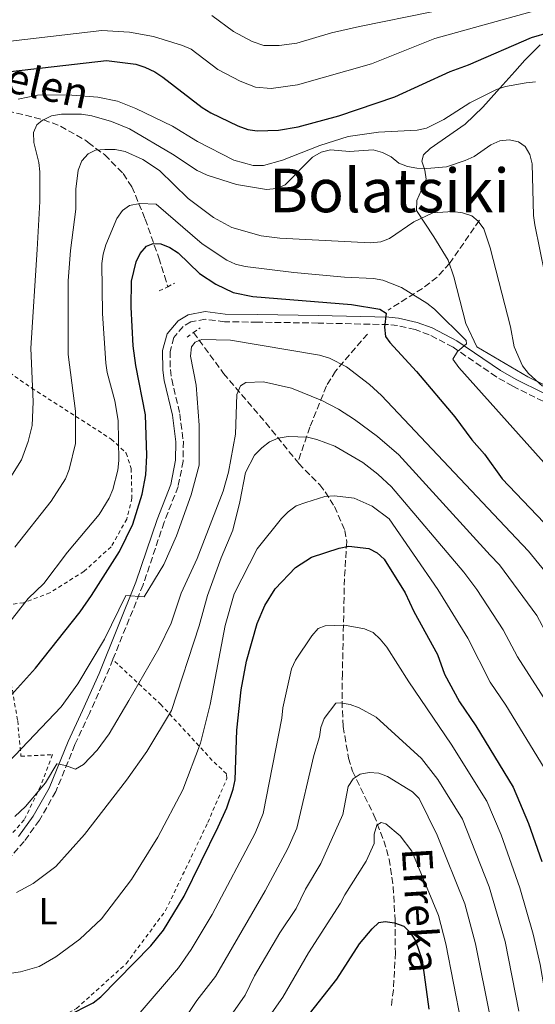
# Model space of a CAD drawing. Units: metres. Extents: x 603373 to 606799, y 4773170 to 4775536.
# Drawn here: x 604182 to 604318, y 4773985 to 4774245 of the extents above; entities that cross this region are included whole.
import ezdxf
from ezdxf.enums import TextEntityAlignment as Align

# ---------------------------------------------------------------- set-up
doc = ezdxf.new("R2010")
doc.units = ezdxf.units.M
doc.header["$MEASUREMENT"] = 0
doc.linetypes.add('DGN Style 2', pattern=[1.7399219301090239, 1.043953158065414, -0.6959687720436097])
doc.linetypes.add('DGN Style 3', pattern=[2.435890702152634, 1.739921930109024, -0.6959687720436097])
for name, color, linetype, lineweight in [('Barranco lineal', 142, 'DGN Style 3', 13), ('Camino', 7, 'DGN Style 3', 0), ('Curva de nivel directora', 30, 'Continuous', 30), ('Curva de nivel intermedia', 30, 'Continuous', 0), ('Etiqueta de uso rústico', 92, 'Continuous', 0), ('Línea de cambio de uso (parcela vista)', 92, 'Continuous', 0), ('Margen derecho', 7, 'Continuous', 0), ('Pontón-alcantarilla (pasos de agua)', 1, 'DGN Style 2', 0), ('Tela metálica o alambrada', 7, 'DGN Style 2', 0), ('Texto de arroyo-regatas y barrancos', 142, 'Continuous', 0), ('Texto de Área (paraje) menor', 7, 'Continuous', 0)]:
    doc.layers.add(name, color=color, linetype=linetype, lineweight=lineweight)
doc.styles.add('Style-Arial', font='arial.ttf')

msp = doc.modelspace()

# ---------------------------------------------------------------- linework, layer by layer
at = {"layer": 'Barranco lineal', "color": 142, "linetype": 'DGN Style 3', "lineweight": 13}
for points in [[(604114.2300000006, 4774249.49, 420), (604116.6900000004, 4774244.550000001, 416.6699999999983), (604119.0899999999, 4774240.350000001, 414.6399999999995), (604129.3600000005, 4774233.529999999, 411.9799999999959), (604133.8899999997, 4774231.66, 410.8300000000018), (604135.1900000004, 4774231.289999999, 410.3699999999953), (604141.2699999996, 4774229.26, 405), (604143.4000000004, 4774228.77, 404.0299999999988), (604148.5700000003, 4774228.09, 403.8399999999965), (604150.4900000002, 4774227.76, 403.4799999999959), (604159.2800000003, 4774225.720000001, 400), (604176.1799999997, 4774221.57, 395), (604188.0700000003, 4774218.66, 390), (604192.5700000003, 4774216.960000001, 389.8899999999995), (604199.1600000003, 4774213.220000001, 388.0299999999988), (604199.9100000003, 4774212.619999999, 387.1699999999983), (604204.2699999996, 4774209.350000001, 384.8500000000058), (604209.1699999999, 4774204.4, 383.0200000000041), (604211.4400000004, 4774200.939999999, 381.8300000000018), (604214.9600000001, 4774192.41, 377.9799999999959), (604218.5599999996, 4774182.17, 373.820000000007), (604220.0999999996, 4774177.380000001, 372.25), (604220.9299999997, 4774174.52, 371.0099999999948)], [(604303.3700000001, 4774192.08, 385.4100000000035), (604295.4800000006, 4774180.67, 382.8300000000018), (604292.1600000003, 4774177, 381.8800000000047), (604288.2999999998, 4774174.050000001, 380.4400000000023), (604279.2000000002, 4774168.350000001, 374.75)], [(604227.7400000002, 4774162.390000001, 368.75), (604235.7100000001, 4774151.609999999, 366.2400000000052), (604246.8499999996, 4774138.550000001, 362.2899999999936), (604255.3300000001, 4774128.109999999, 357.5099999999948)], [(604273.7999999998, 4774162.01, 373.7100000000065), (604265.3200000003, 4774152.199999999, 367.3000000000029), (604262.9100000003, 4774148.27, 365.2799999999988), (604258.5300000003, 4774137.4, 360.1699999999983), (604255.3300000001, 4774128.109999999, 357.5099999999948)], [(604255.3300000001, 4774128.109999999, 357.5099999999948), (604255.5800000001, 4774127.800000001, 357.3699999999953), (604261.1500000004, 4774122.100000001, 356.4100000000035), (604262.6100000005, 4774120.279999999, 355.5299999999988), (604265.0099999999, 4774116.390000001, 353.3699999999953), (604267.79, 4774110.07, 351.6699999999983), (604268.2699999996, 4774107.050000001, 351), (604267.6799999997, 4774097.310000001, 348.8099999999977), (604267.1299999999, 4774072.210000001, 342.5899999999965), (604267.0300000003, 4774064.91, 340.5099999999948), (604267.3200000003, 4774058.24, 338.6199999999953), (604268.7699999996, 4774049.880000001, 336.3800000000047), (604269.7999999998, 4774046.4, 335.4400000000023), (604275.4800000006, 4774034.83, 330.8099999999977), (604278.1100000005, 4774028.039999999, 329.0899999999965), (604279.4699999997, 4774023.199999999, 328.0500000000029), (604280.5700000003, 4774015.880000001, 326.6499999999942), (604281.0800000001, 4774007.07, 324.8699999999953), (604281.1399999997, 4773998.460000001, 322.9199999999983), (604280.6399999997, 4773988.640000001, 321.1600000000035), (604280.0199999996, 4773984.08, 320.2700000000041)]]:
    msp.add_polyline3d(points, dxfattribs=at)
at = {"layer": 'Camino', "color": 7, "linetype": 'DGN Style 3', "lineweight": 0}
for points in [[(604326.7999999995, 4774140.980000002, 385.6000000000058), (604312.1700000024, 4774148.199999999, 382.8200000000071), (604307.8500000018, 4774150.689999999, 382.0299999999989), (604296.3999999987, 4774158.52, 379.8899999999994), (604290.0799999976, 4774161.810000001, 377.949999999997), (604286.3599999984, 4774163.170000001, 377.1000000000059), (604281.6700000011, 4774164.240000002, 376.199999999997), (604279.3099999985, 4774164.480000001, 375.800000000003), (604260.6900000017, 4774164.91, 373.1799999999931), (604244.6900000002, 4774165.130000001, 371.550000000003), (604235.9699999985, 4774165.27, 370.0800000000019), (604230.8399999987, 4774165.910000001, 369.7400000000051), (604227.0700000002, 4774165.220000001, 369.6699999999981), (604224.969999999, 4774163.980000002, 369.6399999999995), (604222.5599999975, 4774161.070000002, 369.6199999999955), (604221.5399999982, 4774157.410000001, 369.6300000000047), (604221.6200000008, 4774152.620000001, 369.8899999999995), (604221.9800000007, 4774150.040000001, 370.2200000000012), (604224.1299999986, 4774140.900000001, 371.1000000000058), (604225.0599999985, 4774133.619999999, 371.4400000000024), (604225.0100000015, 4774128.420000001, 371.5099999999949), (604223.6599999992, 4774121.680000002, 371.3500000000058), (604220.0000000002, 4774112.28, 370.7899999999935), (604214.41, 4774095.699999999, 370.2100000000063), (604206.3999999971, 4774075.949999999, 368.6499999999942)], [(604206.3999999971, 4774075.949999999, 368.6499999999942), (604204.6000000021, 4774071.49, 368.3000000000029), (604200.1999999988, 4774061.670000001, 367.2599999999949), (604196.399999999, 4774053.470000001, 365.6300000000048), (604191.3399999986, 4774041.060000001, 363.770000000004), (604187, 4774033.49, 362.75), (604182.9899999979, 4774027.890000001, 361.9799999999959), (604177.2300000001, 4774021.350000001, 361.0399999999935), (604169.3399999999, 4774014.37, 359.979999999996), (604162.1499999971, 4774009.439999999, 359.179999999993), (604153.9699999986, 4774004.980000001, 358.300000000003), (604140.7899999977, 4773998.100000001, 356.1699999999982), (604134.1700000016, 4773994.540000002, 354.699999999997)]]:
    msp.add_polyline3d(points, dxfattribs=at)
at = {"layer": 'Curva de nivel directora', "color": 30, "linetype": 'Continuous', "lineweight": 30, "flags": 128}
for points, elevation in [([(604167.7100000004, 4774230.070000002), (604204.7400000007, 4774234.300000001), (604212.4799999989, 4774233.320000002), (604214.9100000008, 4774232.590000001), (604217.5199999993, 4774231.279999999), (604219.6499999993, 4774229.940000001), (604230.0199999984, 4774221.930000001), (604232.3600000008, 4774220.470000002), (604239.509999999, 4774217.080000001), (604242.1100000007, 4774216.060000001), (604244.5899999995, 4774215.720000003), (604250.2600000001, 4774215.86), (604255.4700000003, 4774216.800000002), (604266.15, 4774219.689999999), (604281.0399999986, 4774224.67), (604295.6199999988, 4774231.430000001), (604300.469999999, 4774233.190000001), (604317.11, 4774240.430000001), (604322.0399999986, 4774241.770000001)], 400), ([(604197.7600000004, 4774088.550000002), (604200.8, 4774092.850000001), (604208.2000000008, 4774104.52), (604211.6699999997, 4774111.779999999), (604214.1599999998, 4774119.650000002), (604215.1099999996, 4774124.75), (604215.3899999991, 4774129.869999999), (604215.019999998, 4774140.670000002), (604212.47, 4774153.680000001), (604211.8099999983, 4774158.92), (604211.2699999998, 4774169.109999999), (604211.3199999988, 4774175.940000001), (604212.5500000004, 4774181.060000001), (604213.639999999, 4774183.320000002), (604215.3399999999, 4774185.260000001), (604217.0499999998, 4774185.920000001), (604219.1399999997, 4774185.830000001), (604221.4499999987, 4774184.87), (604223.6500000004, 4774183.430000001), (604229.3099999998, 4774177.980000001), (604233.6399999993, 4774175.189999999), (604238.2300000006, 4774172.970000003), (604243.4599999986, 4774171.960000002), (604269.5000000006, 4774169.770000001), (604277.0699999989, 4774168.570000002), (604278.7400000008, 4774167.550000002), (604278.2299999989, 4774163.850000001), (604278.5199999996, 4774161.369999999), (604279.6399999994, 4774159.800000003), (604286.7000000003, 4774152.060000002), (604296.8300000002, 4774140.130000001), (604301.3999999989, 4774134.02), (604304.7200000003, 4774130.220000002), (604309.4000000008, 4774123.710000001), (604324.1399999995, 4774108.310000001)], 375), ([(604194.1999999996, 4773981.700000001), (604201.1899999991, 4773985.199999999), (604203.2399999986, 4773986.740000002), (604216.4299999984, 4774000.250000001), (604219.8199999993, 4774004.420000002), (604225.2399999995, 4774013.36), (604234.2999999988, 4774031.76), (604236.5299999994, 4774036.789999999), (604238.2699999984, 4774041.7), (604238.7899999992, 4774044.140000001), (604239.2400000007, 4774057.270000001), (604240.3099999991, 4774067.920000001), (604241.7499999986, 4774075.529999999), (604244.5499999992, 4774085.480000001), (604246.5999999989, 4774090.210000002), (604249.3399999993, 4774094.630000001), (604254.7100000004, 4774100.270000001), (604258.9699999985, 4774103.010000001), (604266.2500000006, 4774105.420000001), (604268.839999999, 4774105.930000001), (604274.0999999985, 4774105.300000002), (604276.3200000002, 4774104.130000001), (604278.2099999988, 4774102.49), (604283.7599999988, 4774093.600000001), (604286.0099999997, 4774088.640000001), (604292.2500000002, 4774077.25), (604294.1799999992, 4774072.100000001), (604298.1199999999, 4774064.730000001), (604302.4200000004, 4774058.420000001), (604312.2699999985, 4774042.240000002), (604316.3900000004, 4774032.620000001), (604319.8999999994, 4774022.570000002)], 350), ([(604178.7999999991, 4774065.770000001), (604185.9099999993, 4774073.67), (604197.7600000004, 4774088.550000002)], 375), ([(604257.4399999996, 4773981.07), (604265.7000000008, 4773991.470000001), (604271.6299999985, 4774000.78), (604274.979999999, 4774004.730000001), (604276.7999999984, 4774006.430000001), (604278.4300000002, 4774006.699999999), (604280.9200000003, 4774006.359999999), (604283.360000001, 4774005.440000001), (604285.0399999997, 4774003.78), (604286.459999999, 4774001.580000001), (604288.2200000002, 4773996.460000002), (604290.0300000008, 4773983.480000001)], 325)]:
    msp.add_lwpolyline(points, dxfattribs=dict(at, elevation=elevation))
at = {"layer": 'Curva de nivel intermedia', "color": 30, "linetype": 'Continuous', "lineweight": 0, "flags": 128}
for points, elevation in [([(604325.4699999995, 4774260.33), (604309.4200000009, 4774253.230000001), (604298.0800000018, 4774249.100000001), (604290.8300000009, 4774247.210000002), (604271.6900000012, 4774243.269999999), (604264.2800000014, 4774241.59), (604255.0400000013, 4774238.91), (604250.4300000002, 4774238.3), (604246.3799999999, 4774238.3), (604243.2900000009, 4774239.33), (604238.2900000007, 4774241.939999999)], 410), ([(604329.0300000003, 4774250.059999999), (604316.7300000022, 4774247.130000001), (604291.5900000009, 4774240.099999999), (604274.8499999995, 4774233.460000001), (604255.2500000013, 4774227.859999999), (604248.3100000012, 4774226.909999999), (604244.1300000013, 4774227.249999999), (604240.07, 4774228.81), (604234.1600000003, 4774231.939999999), (604227.1600000019, 4774237.32)], 405.0000000000002), ([(604238.2900000007, 4774241.939999999), (604232.5599999997, 4774246.21)], 410), ([(604227.1600000019, 4774237.32), (604224.8600000017, 4774238.32), (604217.1900000006, 4774240.699999998), (604210.7900000013, 4774241.769999999), (604203.5300000014, 4774242.23), (604169.4800000007, 4774238.32)], 405.0000000000002), ([(604318.2300000021, 4774228.680000001), (604315.7199999996, 4774228.429999999), (604310.2400000013, 4774227.48), (604307.8800000009, 4774226.659999999), (604300.810000001, 4774223.109999999), (604293.9900000015, 4774218.710000001), (604289.3800000002, 4774216.390000001), (604286.9300000005, 4774215.92), (604276.6599999999, 4774215.4), (604268.6700000013, 4774214.229999999), (604261.1900000002, 4774211.859999999), (604251.3100000008, 4774207.99), (604246.2400000013, 4774206.599999998), (604243.5400000013, 4774206.560000001), (604238.3900000014, 4774207.98), (604228.8000000002, 4774212.899999999), (604222.2100000009, 4774216.980000001), (604212.5199999991, 4774221.640000001), (604207.6300000009, 4774223.560000001), (604202.4000000005, 4774224.58), (604194.4299999998, 4774225.26), (604186.4900000005, 4774225.11), (604181.3800000009, 4774224.06)], 395.0000000000002), ([(604320.6799999995, 4774177.850000001), (604317.9900000006, 4774190.890000001), (604317.6799999999, 4774193.369999998), (604317.3300000012, 4774207.01), (604316.7300000022, 4774209.439999999), (604315.4400000003, 4774211.560000001), (604313.7200000014, 4774212.84), (604311.2699999994, 4774213.349999999), (604308.7600000015, 4774213.119999998), (604306.4100000003, 4774211.980000001), (604301.9599999998, 4774208.949999999), (604299.6200000019, 4774207.880000001), (604294.6799999999, 4774206.23), (604289.4699999997, 4774205.769999999), (604286.8500000001, 4774205.82), (604284.3700000013, 4774206.31), (604282.030000001, 4774207.180000001), (604279.9900000002, 4774208.869999999), (604277.7000000015, 4774210.029999999), (604275.2400000006, 4774210.699999999), (604269.010000001, 4774210.3), (604263.9599999996, 4774210.659999999), (604261.5400000011, 4774210.039999999), (604259.2099999998, 4774208.779999999), (604252.0199999993, 4774201.439999999), (604249.7300000006, 4774200.439999998), (604247.0700000006, 4774200.220000002), (604239.12, 4774201.539999997), (604231.3900000007, 4774204.01), (604228.7500000009, 4774205.230000001), (604222.230000001, 4774209.529999998), (604210.7800000003, 4774216.259999999), (604206.0199999993, 4774218.17), (604200.8100000012, 4774219.679999999), (604198.1500000014, 4774220.09), (604192.8400000005, 4774220.140000002), (604190.2200000009, 4774219.71), (604188.0700000008, 4774218.659999999), (604187.8000000003, 4774218.529999999), (604186.2800000003, 4774217.31), (604185.4600000001, 4774215.250000001), (604185.5400000005, 4774212.66), (604186.8600000015, 4774207.329999999), (604187.140000001, 4774204.850000001), (604187.1200000008, 4774197), (604186.3600000008, 4774184.380000001), (604184.7200000002, 4774158.269999999), (604185.3000000013, 4774144.050000001), (604185.1000000001, 4774137.779999999), (604184.0300000017, 4774133.56), (604182.2500000002, 4774128.76), (604177.5300000019, 4774121.16)], 390.0000000000002), ([(604180.5100000014, 4774105.65), (604190.0800000001, 4774117.779999998), (604193.850000001, 4774123.689999999), (604194.8900000004, 4774126.160000001), (604196.5300000008, 4774133.05), (604196.5599999999, 4774141.599999999), (604194.5999999996, 4774156.630000001), (604194.6199999999, 4774176.079999999), (604195.2099999998, 4774184.13), (604196.6500000015, 4774194.990000002), (604196.6300000014, 4774200.279999999), (604197.2500000006, 4774205.359999999), (604198.2100000017, 4774207.789999999), (604199.8700000002, 4774209.66), (604201.8300000007, 4774210.57), (604204.3099999994, 4774210.82), (604207.0499999997, 4774210.76), (604209.6500000014, 4774210.289999999), (604214.3099999995, 4774208.179999999), (604218.7500000009, 4774205.21), (604226.3700000006, 4774197.850000001), (604233.0100000014, 4774192.789999999), (604237.8500000006, 4774190.199999998), (604245.610000001, 4774187.960000001), (604250.5799999998, 4774187.310000001), (604274.6000000013, 4774186.07), (604277.2600000012, 4774186.350000001), (604279.6000000014, 4774187.220000002), (604286.030000002, 4774191.630000002), (604291.0099999999, 4774194.019999999), (604296.3800000009, 4774194.4), (604298.9300000012, 4774194.039999999), (604301.41, 4774193.259999999), (604303.0700000008, 4774191.83), (604304.5100000004, 4774189.779999998), (604306.2200000002, 4774184.81), (604311.5599999999, 4774163.929999999), (604312.53, 4774158.619999997), (604314.800000001, 4774153.619999997), (604316.35, 4774151.609999998), (604320.0700000017, 4774148.210000001)], 385), ([(604207.8099999996, 4774139.16), (604206.9300000012, 4774144.38), (604204.9199999995, 4774151.82), (604204.5400000018, 4774154.289999999), (604203.6500000021, 4774167.470000002), (604203.5200000004, 4774180.640000001), (604203.8300000011, 4774183.12), (604204.5599999996, 4774185.55), (604207.480000001, 4774192.59), (604208.9299999995, 4774194.680000001), (604210.8000000003, 4774195.99), (604213.5200000005, 4774196.539999997), (604217.8299999998, 4774196.359999998), (604230.0400000007, 4774185.829999999), (604236.5800000008, 4774181.570000002), (604238.8499999995, 4774180.5), (604241.4500000014, 4774179.859999998), (604254.3200000015, 4774178.23), (604267.7200000014, 4774177.02), (604275.3900000004, 4774176.680000001), (604277.8700000013, 4774176.210000001), (604282.7400000017, 4774174.289999999), (604289.5000000009, 4774170.189999999), (604291.4500000001, 4774168.619999998), (604299.8900000001, 4774160.29), (604299.9999999997, 4774159.42), (604297.6000000013, 4774157.369999998), (604296.3499999996, 4774155.33), (604297.9299999998, 4774153.170000001), (604342.2699999991, 4774103.599999999)], 380.0000000000002), ([(604229.2100000015, 4774137.949999999), (604228.4699999995, 4774148.49), (604226.9200000004, 4774156.140000002), (604227.2199999999, 4774158.619999997), (604228.2200000013, 4774159.82), (604229.9400000002, 4774160.550000001), (604237.5100000007, 4774160.369999998), (604261.0600000005, 4774156.430000001), (604263.7000000003, 4774155.58), (604268.2199999999, 4774153.369999999), (604274.3100000008, 4774148.66), (604277.4900000015, 4774145.71), (604313.1, 4774108.08), (604316.4000000014, 4774104.640000001), (604326.1500000014, 4774092.609999998), (604342.6700000014, 4774067.17), (604344.9500000014, 4774062.689999999), (604350.5000000013, 4774049.349999999), (604355.9500000007, 4774034.640000002), (604361.7700000011, 4774013.310000001), (604366.2100000002, 4773993.489999999), (604369.790000001, 4773976.06)], 370.0000000000002), ([(604239.2000000004, 4774145.989999999), (604240.1600000015, 4774148.3), (604241.5700000019, 4774149.160000001), (604246.2999999993, 4774149.34), (604253.6399999998, 4774147.649999999), (604261.7100000011, 4774144.470000002), (604266.1299999999, 4774142.17), (604270.3700000001, 4774139.439999999), (604276.4299999997, 4774134.930000001), (604282.0900000014, 4774130.029999999), (604306.1799999999, 4774103.539999999), (604308.650000002, 4774100.960000001), (604318.5400000005, 4774087.55), (604321.4599999996, 4774082.109999999), (604334.2300000014, 4774062.319999999), (604336.86, 4774057.38), (604341.6800000013, 4774045.849999999), (604346.9400000006, 4774031.619999999), (604352.3699999999, 4774007.229999999), (604354.3000000011, 4773993.25), (604357.7300000021, 4773973.449999998)], 365.0000000000002), ([(604180.5300000014, 4774034.46), (604183.2899999997, 4774037.06), (604188.5700000013, 4774043.350000001), (604191.5599999998, 4774048.37), (604193.9, 4774047.970000001), (604196.5700000012, 4774046.999999999), (604198.640000001, 4774048.2), (604202.2700000008, 4774051.98), (604205.4100000013, 4774056.269999999), (604210.6600000017, 4774065.149999999), (604218.5800000009, 4774078.859999999), (604221.870000001, 4774085.599999999), (604224.4900000007, 4774093.480000001), (604228.7500000009, 4774102.650000001), (604235.6100000008, 4774120.470000001), (604237.01, 4774125.51), (604238.8499999995, 4774135.52), (604239.2000000004, 4774145.989999999)], 365.0000000000002), ([(604178.8600000017, 4774085.569999999), (604184.0499999997, 4774092.079999999), (604188.130000001, 4774096.09), (604194.4600000011, 4774104.300000001), (604202.8000000005, 4774114.33), (604205.4500000015, 4774118.59), (604206.4400000017, 4774120.91), (604207.7000000001, 4774126), (604207.9900000007, 4774128.600000001), (604207.8099999996, 4774139.16)], 380.0000000000002), ([(604178.7300000021, 4774048.699999998), (604192.7199999999, 4774063.42), (604197.1400000011, 4774069.499999999), (604204.1999999997, 4774081.359999998), (604209.8500000003, 4774092.84), (604214.7000000007, 4774092.529999998), (604219.9199999998, 4774101.08), (604223.2900000005, 4774108.63), (604227.1600000019, 4774119.490000002), (604229.2699999996, 4774127.380000001), (604229.2100000015, 4774137.949999999)], 370.0000000000002), ([(604180.9000000004, 4774014.350000001), (604185.3500000006, 4774016.699999999), (604191.3699999999, 4774021.25), (604198.9000000001, 4774029.71), (604210.0400000003, 4774044.02), (604215.4100000014, 4774051.67), (604221.9300000014, 4774062.469999999), (604229.2300000016, 4774084.859999999), (604231.4900000015, 4774092.859999998), (604235.0499999997, 4774102.820000002), (604238.140000001, 4774110.179999999), (604240.0300000019, 4774117.640000001), (604241.5300000019, 4774125.42), (604243.9200000013, 4774129.970000001), (604245.7800000008, 4774131.919999998), (604247.8399999995, 4774133.470000001), (604250.1399999994, 4774134.449999998), (604252.7700000004, 4774134.949999999), (604257.8799999999, 4774134.71), (604260.39, 4774134.119999998), (604265.1700000011, 4774132.369999998), (604272.5300000014, 4774128.05)], 360), ([(604272.5300000014, 4774128.05), (604276.5200000014, 4774125.000000001), (604280.1500000012, 4774121.569999999), (604299.2599999999, 4774099.01), (604302.7000000019, 4774094.460000001), (604309.6800000002, 4774083.829999999), (604313.4100000008, 4774076.679999998), (604325.7900000014, 4774057.46), (604328.6600000013, 4774052.33), (604333.9100000019, 4774039.78), (604343.6300000004, 4774013.289999999), (604345.6399999998, 4773993.359999999), (604349.680000001, 4773958.730000001)], 360), ([(604176.6500000012, 4773992.56), (604181.9800000021, 4773993.359999999), (604186.9400000019, 4773994.759999999), (604191.3699999999, 4773997.390000001), (604197.6500000008, 4774002.019999999), (604203.4000000019, 4774007.37), (604211.3700000002, 4774017.759999999), (604218.3100000005, 4774029.02), (604224.910000001, 4774041.519999999), (604229.5800000003, 4774053.859999999), (604232.1799999998, 4774064.069999999), (604236.1100000015, 4774084.949999998), (604238.520000001, 4774093.300000002), (604244.5899999995, 4774105.250000001), (604251.0500000014, 4774113.239999999), (604252.8100000005, 4774115.01), (604254.9400000006, 4774116.560000001), (604257.490000001, 4774117.509999998), (604262.5100000012, 4774119.02), (604265.0300000003, 4774119.249999999), (604270.2200000003, 4774118.599999999)], 355.0000000000002), ([(604270.2200000003, 4774118.599999999), (604275.0400000016, 4774116.539999999), (604279.4800000007, 4774113.13), (604292.3399999996, 4774094.48), (604300.2900000003, 4774081.59), (604306.1900000012, 4774070), (604310.3700000008, 4774063.859999999), (604320.4699999995, 4774047.279999999), (604325.1500000021, 4774036.199999999), (604333.9200000007, 4774010.74), (604337.1799999997, 4773999.430000001), (604339.5700000012, 4773987.83), (604342.22, 4773968.34)], 355.0000000000002), ([(604253.6700000011, 4774073.5), (604254.7500000006, 4774075.76), (604259.030000001, 4774082.26), (604260.7099999996, 4774084.15), (604262.5300000013, 4774084.859999999), (604267.7200000014, 4774085.02), (604272.9500000017, 4774084.079999999), (604275.2400000006, 4774083.08), (604277.1600000005, 4774081.359999998), (604278.9100000008, 4774079.230000001), (604284.6999999998, 4774070.069999998), (604295.8600000001, 4774053.56), (604305.3200000017, 4774038.479999999), (604309.1500000005, 4774029.640000002), (604314.0700000002, 4774015.62), (604317.6300000007, 4774003.329999999), (604319.4800000016, 4773995.34), (604321.7700000004, 4773981.96)], 345.0000000000002), ([(604213.1100000015, 4773982.039999999), (604223.7400000021, 4773994.449999998), (604227.1500000006, 4773999.289999999), (604232.7200000007, 4774008.51), (604244.0199999996, 4774030.03), (604246.2100000001, 4774035.249999999), (604251.0700000015, 4774060.489999999), (604251.370000001, 4774063.210000001), (604253.6700000011, 4774073.5)], 345.0000000000002), ([(604224.37, 4773979.430000001), (604228.6200000015, 4773985.769999999), (604233.5800000012, 4773992.199999999), (604246.7100000007, 4774014.829999999), (604252.7200000011, 4774026.009999999), (604255.0400000013, 4774031.329999999), (604259.5800000009, 4774050.560000001), (604261.0400000004, 4774055.48), (604261.4200000004, 4774057.999999999), (604262.3000000011, 4774060.34), (604265.4100000003, 4774064.38), (604266.6200000016, 4774064.51)], 340.0000000000002), ([(604266.6200000016, 4774064.51), (604269.1699999998, 4774064.069999999), (604271.5400000013, 4774063.189999999), (604276.0200000006, 4774060.720000002), (604288.0400000014, 4774049.81), (604292.3500000008, 4774044.230000001), (604298.890000001, 4774033.779999998), (604305.99, 4774015.84), (604310.1500000019, 4774001.410000001), (604313.8399999999, 4773982.970000001)], 340.0000000000002), ([(604268.6900000015, 4774042.410000001), (604270.0000000013, 4774044.4), (604271.8699999999, 4774045.63), (604274.2300000002, 4774046.09), (604276.7400000005, 4774045.899999999), (604279.0899999995, 4774045.039999999), (604285.6699999999, 4774041.019999999), (604287.4100000011, 4774039.199999998), (604292.2000000011, 4774029.55), (604299.5400000014, 4774011.33), (604302.3700000012, 4774000.800000001), (604306.2100000011, 4773981.5)], 335), ([(604236.9400000006, 4773980.82), (604241.3700000008, 4773987.199999999), (604243.8600000008, 4773992.369999999), (604250.5700000009, 4774003.680000001), (604254.9200000005, 4774010.139999999), (604257.4000000015, 4774015.26), (604261.4299999994, 4774021.999999999), (604267.2800000011, 4774034.939999999), (604268.6900000015, 4774042.410000001)], 335), ([(604273.3899999998, 4774022.640000001), (604275.5300000011, 4774027.300000001), (604275.5600000002, 4774029.76), (604276.2000000017, 4774032.180000001), (604277.3600000017, 4774032.869999999), (604278.6300000013, 4774032.52), (604282.3799999997, 4774029.319999999), (604285.5100000012, 4774025.329999999), (604292.5499999998, 4774008.269999999), (604294.51, 4774000.779999998), (604298.5800000003, 4773980.029999999)], 330.0000000000002), ([(604240.1799999995, 4773970.739999999), (604251.3900000012, 4773986.689999999), (604258.1500000004, 4773998.38), (604266.6500000008, 4774011.529999999), (604267.7400000015, 4774013.789999999), (604273.3899999998, 4774022.640000001)], 330.0000000000002)]:
    msp.add_lwpolyline(points, dxfattribs=dict(at, elevation=elevation))
at = {"layer": 'Línea de cambio de uso (parcela vista)', "color": 92, "linetype": 'Continuous', "lineweight": 0}
msp.add_polyline3d([(604319.4199999999, 4774238.460000001, 399.5599999999977), (604315.4000000004, 4774234.369999999, 399.5599999999977), (604312.7100000001, 4774231.369999999, 398.4499999999971), (604309.6100000005, 4774227.880000001, 396.2299999999959), (604308.0199999996, 4774226.130000001, 395.4400000000023), (604304.2400000002, 4774222, 394.3300000000018), (604299.5800000001, 4774217.49, 393.5099999999948), (604290.3899999997, 4774211.029999999, 392.8300000000018), (604288.5499999998, 4774209.390000001, 392.3399999999965), (604288.1100000005, 4774207.720000001, 391.6900000000023), (604288.9199999999, 4774205.32, 390.6999999999971), (604289.2800000003, 4774202.970000001, 389.8099999999977), (604286.79, 4774197.310000001, 387.8899999999995), (604286.7000000002, 4774194.66, 387.0399999999936), (604291.3099999996, 4774187.689999999, 384.5399999999936), (604295.0700000003, 4774181.5, 383.7100000000065), (604296.6299999999, 4774177.09, 383.6600000000035), (604299.7800000003, 4774164.83, 383.6900000000023), (604302.6799999997, 4774158.66, 383.7700000000041), (604316.1500000004, 4774150.710000001, 386.3800000000047), (604325, 4774146.350000001, 388)], dxfattribs=at)
at = {"layer": 'Margen derecho', "color": 7, "linetype": 'Continuous', "lineweight": 0}
msp.add_polyline3d([(604341.6499999978, 4774135.880000002, 388.2500000000001), (604313.1099999989, 4774149.970000003, 382.8200000000071), (604308.9200000003, 4774152.390000001, 382.0299999999989), (604297.4200000003, 4774160.24, 379.8899999999994), (604290.8899999991, 4774163.650000001, 377.949999999997), (604286.9299999983, 4774165.090000001, 377.1000000000059), (604281.9899999986, 4774166.220000002, 376.199999999997), (604279.4299999992, 4774166.480000001, 375.800000000003), (604260.7199999986, 4774166.91, 373.1799999999931), (604244.7199999992, 4774167.130000002, 371.550000000003), (604236.1099999992, 4774167.260000002, 370.0800000000019), (604230.7899999995, 4774167.940000001, 369.7400000000051), (604226.3599999994, 4774167.12, 369.6699999999981), (604223.649999998, 4774165.529999999, 369.6399999999995), (604220.7499999991, 4774162.02, 369.6199999999955), (604219.5300000008, 4774157.660000001, 369.6300000000047), (604219.6299999993, 4774152.470000001, 369.8899999999995), (604220.0100000014, 4774149.680000001, 370.2200000000012), (604222.1599999995, 4774140.540000002, 371.1000000000058), (604223.0599999981, 4774133.500000001, 371.4400000000024), (604223.02, 4774128.630000001, 371.5099999999949), (604221.739999997, 4774122.24, 371.3500000000058), (604218.1200000005, 4774112.970000001, 370.7899999999935), (604212.5300000003, 4774096.390000001, 370.2100000000063), (604202.7600000004, 4774072.279999999, 368.3000000000029), (604198.3799999994, 4774062.490000002, 367.2599999999949), (604194.5599999973, 4774054.270000001, 365.6300000000048), (604189.5399999992, 4774041.939999999, 363.770000000004), (604185.3199999993, 4774034.580000001, 362.75), (604181.4200000011, 4774029.140000001, 361.9799999999959)], dxfattribs=at)
at = {"layer": 'Pontón-alcantarilla (pasos de agua)', "color": 1, "linetype": 'DGN Style 2', "lineweight": 0, "extrusion": (0.02211655527244156, 0.01118114739236937, 0.999692872799377), "elevation": 67115.65041173105, "flags": 128}
msp.add_lwpolyline([(3988031.699190699, -2692382.601631951), (3988031.699190699, -2692384.619204751)], dxfattribs=at)
at = {"layer": 'Pontón-alcantarilla (pasos de agua)', "color": 1, "linetype": 'DGN Style 2', "lineweight": 0, "extrusion": (0.0211766909352249, 0.01054170076190209, 0.9997201710009059), "elevation": 63494.94504530788, "flags": 128}
msp.add_lwpolyline([(4004648.171526676, -2667690.630366618), (4004648.171526675, -2667693.16678141)], dxfattribs=at)
at = {"layer": 'Pontón-alcantarilla (pasos de agua)', "color": 1, "linetype": 'DGN Style 2', "lineweight": 0, "extrusion": (0.03724705053296579, 0.02607293536005148, 0.9989658949475229), "elevation": 147350.1176247804, "flags": 128}
msp.add_lwpolyline([(3564644.368078408, -3229445.199339251), (3564644.368078408, -3229447.398793729)], dxfattribs=at)
at = {"layer": 'Pontón-alcantarilla (pasos de agua)', "color": 1, "linetype": 'DGN Style 2', "lineweight": 0, "extrusion": (0.03921571232726533, 0.02768167932192762, 0.9988472618656884), "elevation": 156219.9989086347, "flags": 128}
msp.add_lwpolyline([(3551889.259682822, -3243051.388766026), (3551889.259682822, -3243053.472032693)], dxfattribs=at)
at = {"layer": 'Tela metálica o alambrada', "color": 7, "linetype": 'DGN Style 2', "lineweight": 0}
for points in [[(604169.0599999996, 4774158.730000001, 399.2200000000012), (604184.9400000004, 4774147.730000001, 393.3000000000029), (604205.9800000006, 4774134.24, 382.4799999999959), (604209.9600000001, 4774130.529999999, 380.8399999999965), (604211.2599999999, 4774126.460000001, 379.8300000000018), (604211.4699999997, 4774118.640000001, 378.9799999999959), (604210.1100000005, 4774113.060000001, 377.9700000000012), (604205.9400000004, 4774105.77, 377.7400000000052), (604198.8099999996, 4774099.289999999, 378.3099999999977), (604189.7699999996, 4774093.58, 379.6000000000058), (604182.8099999996, 4774090.980000001, 381.3500000000058), (604178.3099999996, 4774090.310000001, 382.4799999999959)], [(604176.0199999996, 4774080.99, 383.4400000000023), (604178.9500000002, 4774072.980000001, 379.0399999999936), (604181.2400000002, 4774059.75, 374.1900000000023), (604182.0999999996, 4774050.380000001, 371.429999999993), (604190.4800000006, 4774050.810000001, 370.0200000000041), (604187.3099999996, 4774042.470000001, 367.1999999999971), (604182.9500000002, 4774033.550000001, 365.679999999993), (604177.0800000001, 4774027.02, 364.3800000000047), (604169.0199999996, 4774022.16, 363.7599999999948), (604170.0999999996, 4774019.560000001, 362.9199999999983), (604151.2300000006, 4774009.25, 362.070000000007), (604126.5999999996, 4773996.57, 357.5), (604122.5099999999, 4773997.380000001, 357.6699999999983), (604112.6699999999, 4774002.720000001, 360.320000000007), (604104.7300000006, 4774007.730000001, 362.3000000000029), (604098.54, 4774015.140000001, 364.7799999999988), (604092.7100000001, 4774029.33, 371.4900000000052), (604089.2599999999, 4774045.300000001, 378.5899999999965), (604083.7699999996, 4774061.67, 387.1600000000035), (604074.6500000004, 4774081.350000001, 395.7299999999959)], [(604134.1699999999, 4773994.539999999, 354.2100000000065), (604133.8399999999, 4773991.58, 354.2599999999948), (604137.5999999996, 4773980.550000001, 349.75), (604140.04, 4773975.210000001, 347.9499999999971), (604141.75, 4773973.25, 347.1000000000058), (604143.7300000006, 4773972.350000001, 347.0500000000029), (604152.6200000001, 4773971.720000001, 347.2100000000065), (604165.9299999997, 4773971.980000001, 348.5099999999948), (604182.5300000003, 4773975.779999999, 349.1300000000047), (604196.8399999999, 4773983.730000001, 349.75), (604209.9199999999, 4773995.539999999, 350.1999999999971), (604220.3700000001, 4774009.58, 350.4799999999959), (604231.5199999996, 4774032.859999999, 350.5399999999936), (604236.5700000003, 4774044.529999999, 350.9400000000023), (604236.4800000006, 4774045.730000001, 350.9400000000023), (604232.7199999997, 4774049.289999999, 353.0800000000018), (604219.1299999999, 4774064.039999999, 361.5299999999988), (604206.4000000004, 4774075.949999999, 368.6499999999942)]]:
    msp.add_polyline3d(points, dxfattribs=at)

# ---------------------------------------------------------------- texts
at = {"layer": 'Etiqueta de uso rústico', "color": 92, "linetype": 'Continuous', "lineweight": 0, "style": 'Style-Arial'}
msp.add_text('L', height=7.000000000000002, dxfattribs=at).set_placement((604189.271420378, 4774009.410010001, 358.0399999999936), align=Align.MIDDLE_CENTER)
at = {"layer": 'Texto de arroyo-regatas y barrancos', "color": 142, "linetype": 'Continuous', "lineweight": 0, "style": 'Style-Arial'}
for s, rotation, p in [('Joxemigelen', 347.55599, (604135.4899999986, 4774235.489999999, 410.5899999999965)), ('Erreka', 273.58926, (604282.8200000006, 4774025.99, 329.4499999999971))]:
    msp.add_text(s, height=8, rotation=rotation, dxfattribs=at).set_placement(p)
at = {"layer": 'Texto de Área (paraje) menor', "color": 7, "linetype": 'Continuous', "lineweight": 0, "style": 'Style-Arial'}
msp.add_text('Bolatsiki', height=11.5, dxfattribs=at).set_placement((604279.5578086731, 4774199.950009999, 388.929999999993), align=Align.MIDDLE_CENTER)

doc.saveas('drawing.dxf')
